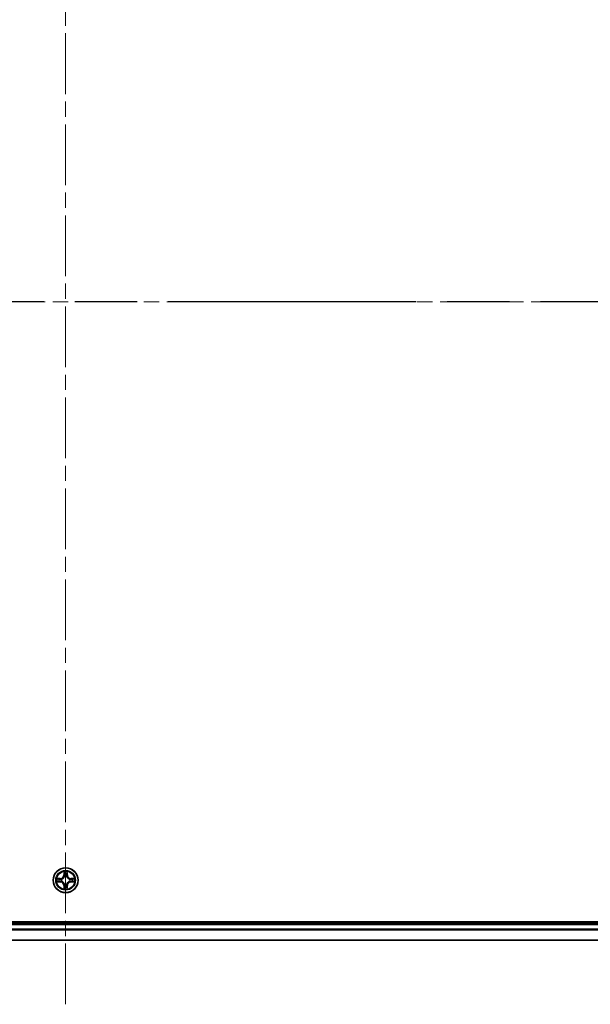
# Model space of a CAD drawing. Units: millimetres. Extents: x 36 to 9871, y 20 to 1706.
# Drawn here: x 1939 to 2073, y 1246 to 1476 of the extents above; entities that cross this region are included whole.
import ezdxf

# ---------------------------------------------------------------- set-up
doc = ezdxf.new("R2010")
doc.units = ezdxf.units.MM
doc.header["$LTSCALE"] = 2.5
doc.linetypes.add('CHAIN', pattern=[0.3543, 0.2362, -0.0295, 0.0591, -0.0295])
for name, color, linetype, lineweight in [('Centerline (ISO)', 131, 'Continuous', 18), ('Section Line (ISO)', 7, 'CHAIN', 25), ('Visible (ISO)', 7, 'Continuous', 35), ('Visible Narrow (ISO)', 7, 'Continuous', 25)]:
    doc.layers.add(name, color=color, linetype=linetype, lineweight=lineweight)

# ---------------------------------------------------------------- blocks, each defined once
blk = doc.blocks.new('2dTransSection1')
at = {"layer": 'Section Line (ISO)', "linetype": 'CHAIN', "ltscale": 16.338345}
blk.add_line((211.471, 239.71), (126.641, 239.71), dxfattribs=at)

msp = doc.modelspace()

# ---------------------------------------------------------------- linework, layer by layer
at = {"layer": 'Centerline (ISO)', "linetype": 'CHAIN', "ltscale": 23.990969}
for p, q in [((1950.1433, 1246.3055), (1950.1433, 1574.2128)), ((2179.1433, 1410.2591), (1721.1433, 1410.2591))]:
    msp.add_line(p, q, dxfattribs=at)
at = {"layer": 'Visible (ISO)'}
for p, q in [((2145.1433, 1265.5591), (1755.1433, 1265.5591)), ((2140.1433, 1265.2591), (1760.1433, 1265.2591)), ((1760.1433, 1261.2591), (2140.1433, 1261.2591))]:
    msp.add_line(p, q, dxfattribs=at)
msp.add_circle((1950.1433, 1275.2591), 2.9, dxfattribs=at)
at = {"layer": 'Visible Narrow (ISO)'}
for p, q in [((1948.9001, 1275.6632), (1948.1205, 1275.6496)), ((1948.9009, 1275.6134), (1948.9001, 1275.6632)), ((1949.7528, 1277.2819), (1949.7392, 1276.5023)), ((1949.789, 1276.5015), (1949.7392, 1276.5023)), ((1949.789, 1276.5015), (1949.7976, 1276.9915)), ((1949.789, 1276.5015), (1949.8616, 1276.5002)), ((1949.9022, 1276.1754), (1949.8967, 1276.196)), ((1950.3898, 1276.196), (1950.3844, 1276.1754)), ((1950.4975, 1276.5015), (1950.4249, 1276.5002)), ((1950.489, 1276.9915), (1950.4975, 1276.5015)), ((1950.4975, 1276.5015), (1950.5473, 1276.5023)), ((1950.5473, 1276.5023), (1950.5337, 1277.2819)), ((1951.3856, 1275.6134), (1951.3865, 1275.6632)), ((1952.166, 1275.6496), (1951.3865, 1275.6632)), ((1948.1205, 1274.8687), (1948.9001, 1274.8551)), ((1948.4109, 1275.6048), (1948.9009, 1275.6134)), ((1948.9009, 1274.9049), (1948.4109, 1274.9134)), ((1948.9009, 1274.9049), (1948.9001, 1274.8551)), ((1948.9009, 1275.6134), (1948.9022, 1275.5407)), ((1948.9009, 1274.9049), (1948.9022, 1274.9775)), ((1949.2063, 1275.5057), (1949.227, 1275.5002)), ((1949.227, 1275.018), (1949.2063, 1275.0126)), ((1949.789, 1274.0168), (1949.7392, 1274.0159)), ((1949.7392, 1274.0159), (1949.7528, 1273.2364)), ((1949.789, 1274.0168), (1949.8616, 1274.0181)), ((1949.7976, 1273.5267), (1949.789, 1274.0168)), ((1949.8967, 1274.3222), (1949.9022, 1274.3428)), ((1950.3844, 1274.3428), (1950.3898, 1274.3222)), ((1950.4975, 1274.0168), (1950.4249, 1274.0181)), ((1950.4975, 1274.0168), (1950.489, 1273.5267)), ((1950.4975, 1274.0168), (1950.5473, 1274.0159)), ((1950.5337, 1273.2364), (1950.5473, 1274.0159)), ((1951.0595, 1275.5002), (1951.0802, 1275.5057)), ((1951.0802, 1275.0126), (1951.0595, 1275.018)), ((1951.3856, 1275.6134), (1951.3843, 1275.5407)), ((1951.3856, 1274.9049), (1951.3843, 1274.9775)), ((1951.3856, 1275.6134), (1951.8756, 1275.6048)), ((1951.8756, 1274.9134), (1951.3856, 1274.9049)), ((1951.3856, 1274.9049), (1951.3865, 1274.8551)), ((1951.3865, 1274.8551), (1952.166, 1274.8687)), ((1760.1433, 1264.9591), (2140.1433, 1264.9591)), ((2140.1433, 1263.8528), (1760.1433, 1263.8528)), ((1760.1433, 1263.6992), (2140.1433, 1263.6992)), ((2140.1433, 1261.3055), (1760.1433, 1261.3055))]:
    msp.add_line(p, q, dxfattribs=at)
for radius in [2.8677, 2.3092, 2.1415]:
    msp.add_circle((1950.1433, 1275.2591), radius, dxfattribs=at)
for centre, radius, start, end in [((1948.8851, 1276.5172), 0.8542, 271, 359), ((1948.8851, 1276.5172), 0.904, 271, 359), ((1950.1433, 1275.2591), 2.0601, 79.074582, 100.925418), ((1950.1433, 1275.2591), 1.6122, 79.692479, 100.307521), ((1950.1433, 1275.2591), 0.9688, 75.258044, 104.741956), ((1950.1433, 1275.2591), 0.9475, 75.258044, 104.741956), ((1951.4014, 1276.5172), 0.904, 181, 269), ((1951.4014, 1276.5172), 0.8542, 181, 269), ((1950.1433, 1275.2591), 2.0601, 169.074582, 190.925418), ((1950.1433, 1275.2591), 1.6122, 169.692479, 190.307521), ((1948.8851, 1274.001), 0.8542, 1, 89), ((1948.8851, 1274.001), 0.904, 1, 89), ((1950.1433, 1275.2591), 0.9688, 165.258044, 194.741956), ((1950.1433, 1275.2591), 0.9475, 165.258044, 194.741956), ((1950.1433, 1275.2591), 1.6122, 259.692479, 280.307521), ((1950.1433, 1275.2591), 0.9688, 255.258044, 284.741956), ((1950.1433, 1275.2591), 0.9475, 255.258044, 284.741956), ((1951.4014, 1274.001), 0.904, 91, 179), ((1951.4014, 1274.001), 0.8542, 91, 179), ((1950.1433, 1275.2591), 0.9475, 345.258044, 14.741956), ((1950.1433, 1275.2591), 0.9688, 345.258044, 14.741956), ((1950.1433, 1275.2591), 1.6122, 349.692479, 10.307521), ((1950.1433, 1275.2591), 2.0601, 349.074582, 10.925418), ((1950.1433, 1275.2591), 2.0601, 259.074582, 280.925418)]:
    msp.add_arc(centre, radius, start, end, dxfattribs=at)
for centre, major_axis, ratio, start_param, end_param in [((1949.8474, 1276.9906), (-0.05, -0.002), 0.54850665, 4.7835784, 6.17876057), ((1949.8628, 1276.8012), (-0.0494, -0.008), 0.89574018, 4.73044269, 6.08586581), ((1949.9081, 1276.1527), (-0.0492, 0.0091), 0.87684642, 5.10328313, 6.10089396), ((1949.9081, 1276.1527), (-0.0477, 0.0149), 0.41070123, 4.96449783, 6.18744952), ((1949.9114, 1276.4993), (-0.0494, -0.008), 0.89572054, 4.73483766, 6.08588361), ((1950.3751, 1276.4993), (0.0494, -0.008), 0.89572054, 0.1973017, 1.54834765), ((1950.3784, 1276.1527), (0.0477, 0.0149), 0.41070123, 0.09573579, 1.31868747), ((1950.3784, 1276.1527), (0.0492, 0.0091), 0.87684641, 0.18229136, 1.17990219), ((1950.4237, 1276.8012), (0.0494, -0.008), 0.89574018, 0.19731949, 1.55274262), ((1950.4391, 1276.9906), (0.05, -0.002), 0.54850665, 0.10442473, 1.4996069), ((1948.4117, 1275.555), (0.002, 0.05), 0.54850665, 0.10442473, 1.4996069), ((1948.4117, 1274.9632), (0.002, -0.05), 0.54850665, 4.7835784, 6.17876057), ((1948.6012, 1275.5396), (0.008, 0.0494), 0.89574018, 0.19731949, 1.55274262), ((1948.6012, 1274.9787), (0.008, -0.0494), 0.89574018, 4.73044269, 6.08586581), ((1948.9031, 1275.4909), (0.008, 0.0494), 0.89572054, 0.1973017, 1.54834765), ((1948.9031, 1275.0273), (0.008, -0.0494), 0.89572054, 4.73483766, 6.08588361), ((1949.2497, 1275.4943), (-0.0091, 0.0492), 0.87684641, 0.18229136, 1.17990219), ((1949.2497, 1275.024), (-0.0091, -0.0492), 0.87684642, 5.10328313, 6.10089396), ((1949.2497, 1275.4943), (-0.0149, 0.0477), 0.41070123, 0.09573579, 1.31868747), ((1949.2497, 1275.024), (-0.0149, -0.0477), 0.41070123, 4.96449783, 6.18744952), ((1949.8474, 1273.5276), (-0.05, 0.002), 0.54850665, 0.10442473, 1.4996069), ((1949.8628, 1273.717), (-0.0494, 0.008), 0.89574018, 0.19731949, 1.55274262), ((1949.9081, 1274.3655), (-0.0492, -0.0091), 0.87684641, 0.18229136, 1.17990219), ((1949.9081, 1274.3655), (-0.0477, -0.0149), 0.41070123, 0.09573579, 1.31868747), ((1949.9114, 1274.0189), (-0.0494, 0.008), 0.89572054, 0.1973017, 1.54834765), ((1950.3751, 1274.0189), (0.0494, 0.008), 0.89572054, 4.73483766, 6.08588361), ((1950.3784, 1274.3655), (0.0477, -0.0149), 0.41070123, 4.96449783, 6.18744952), ((1950.3784, 1274.3655), (0.0492, -0.0091), 0.87684642, 5.10328313, 6.10089396), ((1950.4237, 1273.717), (0.0494, 0.008), 0.89574018, 4.73044269, 6.08586581), ((1950.4391, 1273.5276), (0.05, 0.002), 0.54850665, 4.7835784, 6.17876057), ((1951.0368, 1275.4943), (0.0091, 0.0492), 0.87684642, 5.10328313, 6.10089396), ((1951.0368, 1275.4943), (0.0149, 0.0477), 0.41070123, 4.96449783, 6.18744952), ((1951.0368, 1275.024), (0.0149, -0.0477), 0.41070123, 0.09573579, 1.31868747), ((1951.0368, 1275.024), (0.0091, -0.0492), 0.87684641, 0.18229136, 1.17990219), ((1951.3834, 1275.4909), (-0.008, 0.0494), 0.89572054, 4.73483766, 6.08588361), ((1951.3834, 1275.0273), (-0.008, -0.0494), 0.89572054, 0.1973017, 1.54834765), ((1951.6853, 1275.5396), (-0.008, 0.0494), 0.89574018, 4.73044269, 6.08586581), ((1951.6853, 1274.9787), (-0.008, -0.0494), 0.89574018, 0.19731949, 1.55274262), ((1951.8748, 1275.555), (-0.002, 0.05), 0.54850665, 4.7835784, 6.17876057), ((1951.8748, 1274.9632), (-0.002, -0.05), 0.54850665, 0.10442473, 1.4996069)]:
    msp.add_ellipse(centre, major_axis=major_axis, ratio=ratio, start_param=start_param, end_param=end_param, dxfattribs=at)
for points, knots in [([(1949.227, 1275.5002), (1949.2429, 1275.5054), (1949.2587, 1275.511), (1949.3547, 1275.5475), (1949.4338, 1275.5892), (1949.5565, 1275.6771), (1949.6022, 1275.7157), (1949.6444, 1275.758), (1949.6867, 1275.8002), (1949.7253, 1275.8459), (1949.8132, 1275.9686), (1949.8549, 1276.0477), (1949.8914, 1276.1437), (1949.897, 1276.1595), (1949.9022, 1276.1754)], [-0.174866013, -0.174866013, -0.174866013, -0.174866013, -0.16940495, -0.16940495, -0.141674077, -0.141674077, -0.124342281, -0.124342281, -0.124342281, -0.107010485, -0.107010485, -0.079279611, -0.079279611, -0.073818549, -0.073818549, -0.073818549, -0.073818549]), ([(1949.8612, 1276.1694), (1949.8565, 1276.1543), (1949.8514, 1276.1392), (1949.8182, 1276.048), (1949.7803, 1275.9731), (1949.7002, 1275.8581), (1949.6648, 1275.8156), (1949.6258, 1275.7766), (1949.5868, 1275.7376), (1949.5443, 1275.7022), (1949.4293, 1275.622), (1949.3544, 1275.5842), (1949.2631, 1275.5509), (1949.2481, 1275.5459), (1949.2329, 1275.5412)], [0.073818549, 0.073818549, 0.073818549, 0.073818549, 0.079279611, 0.079279611, 0.107010485, 0.107010485, 0.124342281, 0.124342281, 0.124342281, 0.141674077, 0.141674077, 0.16940495, 0.16940495, 0.174866013, 0.174866013, 0.174866013, 0.174866013]), ([(1949.8427, 1277.0178), (1949.8423, 1277.0329), (1949.8402, 1277.0484), (1949.8317, 1277.0893), (1949.8236, 1277.115), (1949.8055, 1277.1636), (1949.7958, 1277.1867), (1949.775, 1277.2338), (1949.7639, 1277.2579), (1949.7528, 1277.2819)], [0, 0, 0, 0, 0.0059340385, 0.0059340385, 0.0154285, 0.0154285, 0.0237449879, 0.0237449879, 0.0323943032, 0.0323943032, 0.0323943032, 0.0323943032]), ([(1949.7528, 1277.2819), (1949.7583, 1277.2555), (1949.7639, 1277.229), (1949.7743, 1277.1771), (1949.7791, 1277.1517), (1949.7881, 1277.0982), (1949.7921, 1277.07), (1949.7963, 1277.025), (1949.7974, 1277.008), (1949.7976, 1276.9915)], [-0.0323943032, -0.0323943032, -0.0323943032, -0.0323943032, -0.0237449879, -0.0237449879, -0.0154285, -0.0154285, -0.0059340385, -0.0059340385, 0, 0, 0, 0]), ([(1949.7976, 1276.9915), (1949.7992, 1276.9512), (1949.8013, 1276.9143), (1949.8065, 1276.8504), (1949.8096, 1276.8233), (1949.813, 1276.8021)], [0, 0, 0, 0, 0.014491423, 0.014491423, 0.0289828459, 0.0289828459, 0.0289828459, 0.0289828459]), ([(1949.813, 1276.8021), (1949.8211, 1276.7518), (1949.8292, 1276.7015), (1949.8454, 1276.6008), (1949.8535, 1276.5505), (1949.8616, 1276.5002)], [0, 0, 0, 0, 0.0343899271, 0.0343899271, 0.0687798542, 0.0687798542, 0.0687798542, 0.0687798542]), ([(1949.8548, 1276.8453), (1949.8517, 1276.8646), (1949.8492, 1276.8892), (1949.8451, 1276.9475), (1949.8436, 1276.9811), (1949.8427, 1277.0178)], [-0.0289828459, -0.0289828459, -0.0289828459, -0.0289828459, -0.014491423, -0.014491423, 0, 0, 0, 0]), ([(1949.9032, 1276.5433), (1949.8951, 1276.5937), (1949.8871, 1276.644), (1949.8709, 1276.7446), (1949.8629, 1276.795), (1949.8548, 1276.8453)], [-0.0687798542, -0.0687798542, -0.0687798542, -0.0687798542, -0.0343899271, -0.0343899271, 0, 0, 0, 0]), ([(1949.8616, 1276.5002), (1949.8733, 1276.4318), (1949.8779, 1276.3621), (1949.8727, 1276.251), (1949.8685, 1276.2107), (1949.8612, 1276.1694)], [0, 0, 0, 0, 0.0491206273, 0.0491206273, 0.0764653604, 0.0764653604, 0.0764653604, 0.0764653604]), ([(1949.8967, 1276.196), (1949.9055, 1276.2394), (1949.911, 1276.2816), (1949.9186, 1276.3983), (1949.9147, 1276.4715), (1949.9032, 1276.5433)], [-0.0764653604, -0.0764653604, -0.0764653604, -0.0764653604, -0.0491206273, -0.0491206273, 0, 0, 0, 0]), ([(1950.3833, 1276.5433), (1950.3718, 1276.4715), (1950.3679, 1276.3983), (1950.3755, 1276.2816), (1950.381, 1276.2394), (1950.3898, 1276.196)], [-0.0982412545, -0.0982412545, -0.0982412545, -0.0982412545, -0.0491206273, -0.0491206273, -0.0217758941, -0.0217758941, -0.0217758941, -0.0217758941]), ([(1950.4317, 1276.8453), (1950.4236, 1276.795), (1950.4156, 1276.7446), (1950.3994, 1276.644), (1950.3914, 1276.5937), (1950.3833, 1276.5433)], [-0.0687798542, -0.0687798542, -0.0687798542, -0.0687798542, -0.0343899271, -0.0343899271, 0, 0, 0, 0]), ([(1950.3844, 1276.1754), (1950.3895, 1276.1595), (1950.3951, 1276.1437), (1950.4316, 1276.0477), (1950.4733, 1275.9686), (1950.5612, 1275.8459), (1950.5998, 1275.8002), (1950.6421, 1275.758), (1950.6844, 1275.7157), (1950.73, 1275.6771), (1950.8527, 1275.5892), (1950.9318, 1275.5475), (1951.0278, 1275.511), (1951.0437, 1275.5054), (1951.0595, 1275.5002)], [-0.174866013, -0.174866013, -0.174866013, -0.174866013, -0.16940495, -0.16940495, -0.141674077, -0.141674077, -0.124342281, -0.124342281, -0.124342281, -0.107010485, -0.107010485, -0.079279611, -0.079279611, -0.073818549, -0.073818549, -0.073818549, -0.073818549]), ([(1950.4253, 1276.1694), (1950.418, 1276.2107), (1950.4138, 1276.251), (1950.4087, 1276.3621), (1950.4132, 1276.4318), (1950.4249, 1276.5002)], [0.0217758941, 0.0217758941, 0.0217758941, 0.0217758941, 0.0491206273, 0.0491206273, 0.0982412545, 0.0982412545, 0.0982412545, 0.0982412545]), ([(1950.4249, 1276.5002), (1950.433, 1276.5505), (1950.4411, 1276.6008), (1950.4573, 1276.7015), (1950.4654, 1276.7518), (1950.4735, 1276.8021)], [0, 0, 0, 0, 0.0343899271, 0.0343899271, 0.0687798542, 0.0687798542, 0.0687798542, 0.0687798542]), ([(1951.0536, 1275.5412), (1951.0384, 1275.5459), (1951.0234, 1275.5509), (1950.9321, 1275.5842), (1950.8572, 1275.622), (1950.7422, 1275.7022), (1950.6997, 1275.7376), (1950.6607, 1275.7766), (1950.6217, 1275.8156), (1950.5863, 1275.8581), (1950.5062, 1275.9731), (1950.4683, 1276.048), (1950.4351, 1276.1392), (1950.43, 1276.1543), (1950.4253, 1276.1694)], [0.073818549, 0.073818549, 0.073818549, 0.073818549, 0.079279611, 0.079279611, 0.107010485, 0.107010485, 0.124342281, 0.124342281, 0.124342281, 0.141674077, 0.141674077, 0.16940495, 0.16940495, 0.174866013, 0.174866013, 0.174866013, 0.174866013]), ([(1950.4438, 1277.0178), (1950.4429, 1276.9813), (1950.4414, 1276.9479), (1950.4374, 1276.8896), (1950.4348, 1276.8647), (1950.4317, 1276.8453)], [-0.0289828459, -0.0289828459, -0.0289828459, -0.0289828459, -0.0145850634, -0.0145850634, 0, 0, 0, 0]), ([(1950.5337, 1277.2819), (1950.5202, 1277.2527), (1950.5066, 1277.2233), (1950.478, 1277.1567), (1950.4637, 1277.12), (1950.4483, 1277.0614), (1950.4443, 1277.0392), (1950.4438, 1277.0178)], [-0.0003383294, -0.0003383294, -0.0003383294, -0.0003383294, 0.0102009359, 0.0102009359, 0.0236501899, 0.0236501899, 0.0320559737, 0.0320559737, 0.0320559737, 0.0320559737]), ([(1950.4735, 1276.8021), (1950.4769, 1276.8234), (1950.48, 1276.8507), (1950.4852, 1276.9148), (1950.4873, 1276.9514), (1950.489, 1276.9915)], [0, 0, 0, 0, 0.0145850634, 0.0145850634, 0.0289828459, 0.0289828459, 0.0289828459, 0.0289828459]), ([(1950.489, 1276.9915), (1950.4892, 1277.0149), (1950.4912, 1277.0393), (1950.4988, 1277.1037), (1950.5059, 1277.1442), (1950.5201, 1277.2174), (1950.527, 1277.2498), (1950.5337, 1277.2819)], [-0.0320559737, -0.0320559737, -0.0320559737, -0.0320559737, -0.0236501899, -0.0236501899, -0.0102009359, -0.0102009359, 0.0003383294, 0.0003383294, 0.0003383294, 0.0003383294]), ([(1948.4109, 1275.6048), (1948.3875, 1275.6051), (1948.3631, 1275.607), (1948.2986, 1275.6147), (1948.2582, 1275.6218), (1948.185, 1275.636), (1948.1526, 1275.6428), (1948.1205, 1275.6496)], [-0.0320559737, -0.0320559737, -0.0320559737, -0.0320559737, -0.0236501899, -0.0236501899, -0.0102009359, -0.0102009359, 0.0003383294, 0.0003383294, 0.0003383294, 0.0003383294]), ([(1948.1205, 1275.6496), (1948.1497, 1275.6361), (1948.1791, 1275.6225), (1948.2456, 1275.5939), (1948.2824, 1275.5796), (1948.341, 1275.5642), (1948.3632, 1275.5602), (1948.3845, 1275.5597)], [-0.0003383294, -0.0003383294, -0.0003383294, -0.0003383294, 0.0102009359, 0.0102009359, 0.0236501899, 0.0236501899, 0.0320559737, 0.0320559737, 0.0320559737, 0.0320559737]), ([(1948.3845, 1274.9586), (1948.3695, 1274.9582), (1948.354, 1274.9561), (1948.313, 1274.9476), (1948.2874, 1274.9394), (1948.2387, 1274.9213), (1948.2157, 1274.9117), (1948.1685, 1274.8909), (1948.1444, 1274.8797), (1948.1205, 1274.8687)], [0, 0, 0, 0, 0.0059340385, 0.0059340385, 0.0154285, 0.0154285, 0.0237449879, 0.0237449879, 0.0323943032, 0.0323943032, 0.0323943032, 0.0323943032]), ([(1948.1205, 1274.8687), (1948.1468, 1274.8742), (1948.1734, 1274.8798), (1948.2253, 1274.8902), (1948.2506, 1274.895), (1948.3042, 1274.904), (1948.3324, 1274.908), (1948.3773, 1274.9122), (1948.3944, 1274.9132), (1948.4109, 1274.9134)], [-0.0323943032, -0.0323943032, -0.0323943032, -0.0323943032, -0.0237449879, -0.0237449879, -0.0154285, -0.0154285, -0.0059340385, -0.0059340385, 0, 0, 0, 0]), ([(1948.3845, 1275.5597), (1948.4211, 1275.5588), (1948.4545, 1275.5573), (1948.5128, 1275.5533), (1948.5377, 1275.5507), (1948.5571, 1275.5476)], [-0.0289828459, -0.0289828459, -0.0289828459, -0.0289828459, -0.0145850634, -0.0145850634, 0, 0, 0, 0]), ([(1948.5571, 1274.9707), (1948.5378, 1274.9676), (1948.5131, 1274.965), (1948.4549, 1274.961), (1948.4213, 1274.9595), (1948.3845, 1274.9586)], [-0.0289828459, -0.0289828459, -0.0289828459, -0.0289828459, -0.014491423, -0.014491423, 0, 0, 0, 0]), ([(1948.6003, 1275.5894), (1948.579, 1275.5928), (1948.5516, 1275.5959), (1948.4876, 1275.6011), (1948.451, 1275.6032), (1948.4109, 1275.6048)], [0, 0, 0, 0, 0.0145850634, 0.0145850634, 0.0289828459, 0.0289828459, 0.0289828459, 0.0289828459]), ([(1948.4109, 1274.9134), (1948.4512, 1274.915), (1948.4881, 1274.9172), (1948.552, 1274.9224), (1948.5791, 1274.9255), (1948.6003, 1274.9289)], [0, 0, 0, 0, 0.014491423, 0.014491423, 0.0289828459, 0.0289828459, 0.0289828459, 0.0289828459]), ([(1948.5571, 1275.5476), (1948.6074, 1275.5395), (1948.6577, 1275.5314), (1948.7584, 1275.5153), (1948.8087, 1275.5072), (1948.859, 1275.4992)], [-0.0687798542, -0.0687798542, -0.0687798542, -0.0687798542, -0.0343899271, -0.0343899271, 0, 0, 0, 0]), ([(1948.859, 1275.0191), (1948.8087, 1275.011), (1948.7584, 1275.003), (1948.6577, 1274.9868), (1948.6074, 1274.9787), (1948.5571, 1274.9707)], [-0.0687798542, -0.0687798542, -0.0687798542, -0.0687798542, -0.0343899271, -0.0343899271, 0, 0, 0, 0]), ([(1948.9022, 1275.5407), (1948.8519, 1275.5489), (1948.8016, 1275.557), (1948.7009, 1275.5732), (1948.6506, 1275.5813), (1948.6003, 1275.5894)], [0, 0, 0, 0, 0.0343899271, 0.0343899271, 0.0687798542, 0.0687798542, 0.0687798542, 0.0687798542]), ([(1948.6003, 1274.9289), (1948.6506, 1274.937), (1948.7009, 1274.9451), (1948.8016, 1274.9613), (1948.8519, 1274.9694), (1948.9022, 1274.9775)], [0, 0, 0, 0, 0.0343899271, 0.0343899271, 0.0687798542, 0.0687798542, 0.0687798542, 0.0687798542]), ([(1948.859, 1275.4992), (1948.9309, 1275.4877), (1949.0041, 1275.4838), (1949.1207, 1275.4914), (1949.163, 1275.4968), (1949.2063, 1275.5057)], [-0.0982412545, -0.0982412545, -0.0982412545, -0.0982412545, -0.0491206273, -0.0491206273, -0.0217758941, -0.0217758941, -0.0217758941, -0.0217758941]), ([(1949.2063, 1275.0126), (1949.163, 1275.0214), (1949.1207, 1275.0268), (1949.0041, 1275.0344), (1948.9309, 1275.0306), (1948.859, 1275.0191)], [-0.0764653604, -0.0764653604, -0.0764653604, -0.0764653604, -0.0491206273, -0.0491206273, 0, 0, 0, 0]), ([(1949.2329, 1275.5412), (1949.1917, 1275.5339), (1949.1514, 1275.5296), (1949.0403, 1275.5245), (1948.9706, 1275.5291), (1948.9022, 1275.5407)], [0.0217758941, 0.0217758941, 0.0217758941, 0.0217758941, 0.0491206273, 0.0491206273, 0.0982412545, 0.0982412545, 0.0982412545, 0.0982412545]), ([(1948.9022, 1274.9775), (1948.9706, 1274.9892), (1949.0403, 1274.9937), (1949.1514, 1274.9886), (1949.1917, 1274.9843), (1949.2329, 1274.9771)], [0, 0, 0, 0, 0.0491206273, 0.0491206273, 0.0764653604, 0.0764653604, 0.0764653604, 0.0764653604]), ([(1949.9022, 1274.3428), (1949.897, 1274.3587), (1949.8914, 1274.3746), (1949.8549, 1274.4706), (1949.8132, 1274.5497), (1949.7253, 1274.6724), (1949.6867, 1274.718), (1949.6444, 1274.7603), (1949.6022, 1274.8025), (1949.5565, 1274.8412), (1949.4338, 1274.9291), (1949.3547, 1274.9708), (1949.2587, 1275.0073), (1949.2429, 1275.0129), (1949.227, 1275.018)], [-0.174866013, -0.174866013, -0.174866013, -0.174866013, -0.16940495, -0.16940495, -0.141674077, -0.141674077, -0.124342281, -0.124342281, -0.124342281, -0.107010485, -0.107010485, -0.079279611, -0.079279611, -0.073818549, -0.073818549, -0.073818549, -0.073818549]), ([(1949.2329, 1274.9771), (1949.2481, 1274.9724), (1949.2631, 1274.9673), (1949.3544, 1274.9341), (1949.4293, 1274.8962), (1949.5443, 1274.816), (1949.5868, 1274.7807), (1949.6258, 1274.7417), (1949.6648, 1274.7027), (1949.7002, 1274.6602), (1949.7803, 1274.5452), (1949.8182, 1274.4703), (1949.8514, 1274.379), (1949.8565, 1274.3639), (1949.8612, 1274.3488)], [0.073818549, 0.073818549, 0.073818549, 0.073818549, 0.079279611, 0.079279611, 0.107010485, 0.107010485, 0.124342281, 0.124342281, 0.124342281, 0.141674077, 0.141674077, 0.16940495, 0.16940495, 0.174866013, 0.174866013, 0.174866013, 0.174866013]), ([(1949.7976, 1273.5267), (1949.7973, 1273.5033), (1949.7953, 1273.4789), (1949.7877, 1273.4145), (1949.7806, 1273.3741), (1949.7664, 1273.3009), (1949.7596, 1273.2685), (1949.7528, 1273.2364)], [-0.0320559737, -0.0320559737, -0.0320559737, -0.0320559737, -0.0236501899, -0.0236501899, -0.0102009359, -0.0102009359, 0.0003383294, 0.0003383294, 0.0003383294, 0.0003383294]), ([(1949.7528, 1273.2364), (1949.7663, 1273.2655), (1949.7799, 1273.295), (1949.8085, 1273.3615), (1949.8228, 1273.3983), (1949.8382, 1273.4569), (1949.8422, 1273.4791), (1949.8427, 1273.5004)], [-0.0003383294, -0.0003383294, -0.0003383294, -0.0003383294, 0.0102009359, 0.0102009359, 0.0236501899, 0.0236501899, 0.0320559737, 0.0320559737, 0.0320559737, 0.0320559737]), ([(1949.813, 1273.7162), (1949.8096, 1273.6948), (1949.8065, 1273.6675), (1949.8013, 1273.6035), (1949.7992, 1273.5668), (1949.7976, 1273.5267)], [0, 0, 0, 0, 0.0145850634, 0.0145850634, 0.0289828459, 0.0289828459, 0.0289828459, 0.0289828459]), ([(1949.8616, 1274.0181), (1949.8535, 1273.9677), (1949.8454, 1273.9174), (1949.8292, 1273.8168), (1949.8211, 1273.7665), (1949.813, 1273.7162)], [0, 0, 0, 0, 0.0343899271, 0.0343899271, 0.0687798542, 0.0687798542, 0.0687798542, 0.0687798542]), ([(1949.8427, 1273.5004), (1949.8436, 1273.537), (1949.8451, 1273.5703), (1949.8491, 1273.6287), (1949.8517, 1273.6536), (1949.8548, 1273.673)], [-0.0289828459, -0.0289828459, -0.0289828459, -0.0289828459, -0.0145850634, -0.0145850634, 0, 0, 0, 0]), ([(1949.8548, 1273.673), (1949.8629, 1273.7233), (1949.8709, 1273.7736), (1949.8871, 1273.8743), (1949.8951, 1273.9246), (1949.9032, 1273.9749)], [-0.0687798542, -0.0687798542, -0.0687798542, -0.0687798542, -0.0343899271, -0.0343899271, 0, 0, 0, 0]), ([(1949.8612, 1274.3488), (1949.8685, 1274.3076), (1949.8727, 1274.2673), (1949.8779, 1274.1561), (1949.8733, 1274.0865), (1949.8616, 1274.0181)], [0.0217758941, 0.0217758941, 0.0217758941, 0.0217758941, 0.0491206273, 0.0491206273, 0.0982412545, 0.0982412545, 0.0982412545, 0.0982412545]), ([(1949.9032, 1273.9749), (1949.9147, 1274.0468), (1949.9186, 1274.1199), (1949.911, 1274.2366), (1949.9055, 1274.2789), (1949.8967, 1274.3222)], [-0.0982412545, -0.0982412545, -0.0982412545, -0.0982412545, -0.0491206273, -0.0491206273, -0.0217758941, -0.0217758941, -0.0217758941, -0.0217758941]), ([(1950.3898, 1274.3222), (1950.381, 1274.2789), (1950.3755, 1274.2366), (1950.3679, 1274.1199), (1950.3718, 1274.0468), (1950.3833, 1273.9749)], [-0.0764653604, -0.0764653604, -0.0764653604, -0.0764653604, -0.0491206273, -0.0491206273, 0, 0, 0, 0]), ([(1950.3833, 1273.9749), (1950.3914, 1273.9246), (1950.3994, 1273.8743), (1950.4156, 1273.7736), (1950.4236, 1273.7233), (1950.4317, 1273.673)], [-0.0687798542, -0.0687798542, -0.0687798542, -0.0687798542, -0.0343899271, -0.0343899271, 0, 0, 0, 0]), ([(1951.0595, 1275.018), (1951.0437, 1275.0129), (1951.0278, 1275.0073), (1950.9318, 1274.9708), (1950.8527, 1274.9291), (1950.73, 1274.8412), (1950.6844, 1274.8025), (1950.6421, 1274.7603), (1950.5998, 1274.718), (1950.5612, 1274.6724), (1950.4733, 1274.5497), (1950.4316, 1274.4706), (1950.3951, 1274.3746), (1950.3895, 1274.3587), (1950.3844, 1274.3428)], [-0.174866013, -0.174866013, -0.174866013, -0.174866013, -0.16940495, -0.16940495, -0.141674077, -0.141674077, -0.124342281, -0.124342281, -0.124342281, -0.107010485, -0.107010485, -0.079279611, -0.079279611, -0.073818549, -0.073818549, -0.073818549, -0.073818549]), ([(1950.4249, 1274.0181), (1950.4132, 1274.0865), (1950.4087, 1274.1561), (1950.4138, 1274.2673), (1950.418, 1274.3076), (1950.4253, 1274.3488)], [0, 0, 0, 0, 0.0491206273, 0.0491206273, 0.0764653604, 0.0764653604, 0.0764653604, 0.0764653604]), ([(1950.4735, 1273.7162), (1950.4654, 1273.7665), (1950.4573, 1273.8168), (1950.4411, 1273.9174), (1950.433, 1273.9677), (1950.4249, 1274.0181)], [0, 0, 0, 0, 0.0343899271, 0.0343899271, 0.0687798542, 0.0687798542, 0.0687798542, 0.0687798542]), ([(1950.4253, 1274.3488), (1950.43, 1274.3639), (1950.4351, 1274.379), (1950.4683, 1274.4703), (1950.5062, 1274.5452), (1950.5863, 1274.6602), (1950.6217, 1274.7027), (1950.6607, 1274.7417), (1950.6997, 1274.7807), (1950.7422, 1274.816), (1950.8572, 1274.8962), (1950.9321, 1274.9341), (1951.0234, 1274.9673), (1951.0384, 1274.9724), (1951.0536, 1274.9771)], [0.073818549, 0.073818549, 0.073818549, 0.073818549, 0.079279611, 0.079279611, 0.107010485, 0.107010485, 0.124342281, 0.124342281, 0.124342281, 0.141674077, 0.141674077, 0.16940495, 0.16940495, 0.174866013, 0.174866013, 0.174866013, 0.174866013]), ([(1950.4317, 1273.673), (1950.4348, 1273.6537), (1950.4373, 1273.629), (1950.4414, 1273.5708), (1950.4429, 1273.5372), (1950.4438, 1273.5004)], [-0.0289828459, -0.0289828459, -0.0289828459, -0.0289828459, -0.014491423, -0.014491423, 0, 0, 0, 0]), ([(1950.4438, 1273.5004), (1950.4442, 1273.4854), (1950.4463, 1273.4699), (1950.4548, 1273.4289), (1950.4629, 1273.4033), (1950.481, 1273.3546), (1950.4907, 1273.3316), (1950.5115, 1273.2844), (1950.5226, 1273.2603), (1950.5337, 1273.2364)], [0, 0, 0, 0, 0.0059340385, 0.0059340385, 0.0154285, 0.0154285, 0.0237449879, 0.0237449879, 0.0323943032, 0.0323943032, 0.0323943032, 0.0323943032]), ([(1950.489, 1273.5267), (1950.4873, 1273.5671), (1950.4852, 1273.6039), (1950.48, 1273.6679), (1950.4769, 1273.695), (1950.4735, 1273.7162)], [0, 0, 0, 0, 0.014491423, 0.014491423, 0.0289828459, 0.0289828459, 0.0289828459, 0.0289828459]), ([(1950.5337, 1273.2364), (1950.5282, 1273.2627), (1950.5226, 1273.2893), (1950.5122, 1273.3412), (1950.5074, 1273.3665), (1950.4984, 1273.4201), (1950.4944, 1273.4482), (1950.4902, 1273.4932), (1950.4891, 1273.5102), (1950.489, 1273.5267)], [-0.0323943032, -0.0323943032, -0.0323943032, -0.0323943032, -0.0237449879, -0.0237449879, -0.0154285, -0.0154285, -0.0059340385, -0.0059340385, 0, 0, 0, 0]), ([(1951.3843, 1275.5407), (1951.3159, 1275.5291), (1951.2462, 1275.5245), (1951.1351, 1275.5296), (1951.0948, 1275.5339), (1951.0536, 1275.5412)], [0, 0, 0, 0, 0.0491206273, 0.0491206273, 0.0764653604, 0.0764653604, 0.0764653604, 0.0764653604]), ([(1951.0536, 1274.9771), (1951.0948, 1274.9843), (1951.1351, 1274.9886), (1951.2462, 1274.9937), (1951.3159, 1274.9892), (1951.3843, 1274.9775)], [0.0217758941, 0.0217758941, 0.0217758941, 0.0217758941, 0.0491206273, 0.0491206273, 0.0982412545, 0.0982412545, 0.0982412545, 0.0982412545]), ([(1951.0802, 1275.5057), (1951.1235, 1275.4968), (1951.1658, 1275.4914), (1951.2824, 1275.4838), (1951.3556, 1275.4877), (1951.4275, 1275.4992)], [-0.0764653604, -0.0764653604, -0.0764653604, -0.0764653604, -0.0491206273, -0.0491206273, 0, 0, 0, 0]), ([(1951.4275, 1275.0191), (1951.3556, 1275.0306), (1951.2824, 1275.0344), (1951.1658, 1275.0268), (1951.1235, 1275.0214), (1951.0802, 1275.0126)], [-0.0982412545, -0.0982412545, -0.0982412545, -0.0982412545, -0.0491206273, -0.0491206273, -0.0217758941, -0.0217758941, -0.0217758941, -0.0217758941]), ([(1951.6862, 1275.5894), (1951.6359, 1275.5813), (1951.5856, 1275.5732), (1951.485, 1275.557), (1951.4346, 1275.5489), (1951.3843, 1275.5407)], [0, 0, 0, 0, 0.0343899271, 0.0343899271, 0.0687798542, 0.0687798542, 0.0687798542, 0.0687798542]), ([(1951.3843, 1274.9775), (1951.4346, 1274.9694), (1951.485, 1274.9613), (1951.5856, 1274.9451), (1951.6359, 1274.937), (1951.6862, 1274.9289)], [0, 0, 0, 0, 0.0343899271, 0.0343899271, 0.0687798542, 0.0687798542, 0.0687798542, 0.0687798542]), ([(1951.4275, 1275.4992), (1951.4778, 1275.5072), (1951.5281, 1275.5153), (1951.6288, 1275.5314), (1951.6791, 1275.5395), (1951.7294, 1275.5476)], [-0.0687798542, -0.0687798542, -0.0687798542, -0.0687798542, -0.0343899271, -0.0343899271, 0, 0, 0, 0]), ([(1951.7294, 1274.9707), (1951.6791, 1274.9787), (1951.6288, 1274.9868), (1951.5281, 1275.003), (1951.4778, 1275.011), (1951.4275, 1275.0191)], [-0.0687798542, -0.0687798542, -0.0687798542, -0.0687798542, -0.0343899271, -0.0343899271, 0, 0, 0, 0]), ([(1951.8756, 1275.6048), (1951.8353, 1275.6032), (1951.7984, 1275.6011), (1951.7345, 1275.5959), (1951.7074, 1275.5928), (1951.6862, 1275.5894)], [0, 0, 0, 0, 0.014491423, 0.014491423, 0.0289828459, 0.0289828459, 0.0289828459, 0.0289828459]), ([(1951.6862, 1274.9289), (1951.7076, 1274.9254), (1951.7349, 1274.9224), (1951.7989, 1274.9172), (1951.8355, 1274.915), (1951.8756, 1274.9134)], [0, 0, 0, 0, 0.0145850634, 0.0145850634, 0.0289828459, 0.0289828459, 0.0289828459, 0.0289828459]), ([(1951.7294, 1275.5476), (1951.7487, 1275.5507), (1951.7734, 1275.5532), (1951.8316, 1275.5573), (1951.8652, 1275.5587), (1951.902, 1275.5597)], [-0.0289828459, -0.0289828459, -0.0289828459, -0.0289828459, -0.014491423, -0.014491423, 0, 0, 0, 0]), ([(1951.902, 1274.9586), (1951.8654, 1274.9595), (1951.832, 1274.961), (1951.7737, 1274.965), (1951.7488, 1274.9676), (1951.7294, 1274.9707)], [-0.0289828459, -0.0289828459, -0.0289828459, -0.0289828459, -0.0145850634, -0.0145850634, 0, 0, 0, 0]), ([(1952.166, 1275.6496), (1952.1397, 1275.644), (1952.1131, 1275.6385), (1952.0612, 1275.6281), (1952.0359, 1275.6233), (1951.9823, 1275.6143), (1951.9541, 1275.6102), (1951.9092, 1275.606), (1951.8922, 1275.605), (1951.8756, 1275.6048)], [-0.0323943032, -0.0323943032, -0.0323943032, -0.0323943032, -0.0237449879, -0.0237449879, -0.0154285, -0.0154285, -0.0059340385, -0.0059340385, 0, 0, 0, 0]), ([(1951.8756, 1274.9134), (1951.899, 1274.9132), (1951.9234, 1274.9112), (1951.9879, 1274.9036), (1952.0283, 1274.8965), (1952.1015, 1274.8822), (1952.1339, 1274.8754), (1952.166, 1274.8687)], [-0.0320559737, -0.0320559737, -0.0320559737, -0.0320559737, -0.0236501899, -0.0236501899, -0.0102009359, -0.0102009359, 0.0003383294, 0.0003383294, 0.0003383294, 0.0003383294]), ([(1951.902, 1275.5597), (1951.917, 1275.56), (1951.9325, 1275.5621), (1951.9735, 1275.5707), (1951.9991, 1275.5788), (1952.0478, 1275.5969), (1952.0708, 1275.6066), (1952.118, 1275.6274), (1952.1421, 1275.6385), (1952.166, 1275.6496)], [0, 0, 0, 0, 0.0059340385, 0.0059340385, 0.0154285, 0.0154285, 0.0237449879, 0.0237449879, 0.0323943032, 0.0323943032, 0.0323943032, 0.0323943032]), ([(1952.166, 1274.8687), (1952.1368, 1274.8821), (1952.1074, 1274.8958), (1952.0409, 1274.9244), (1952.0041, 1274.9387), (1951.9455, 1274.9541), (1951.9233, 1274.9581), (1951.902, 1274.9586)], [-0.0003383294, -0.0003383294, -0.0003383294, -0.0003383294, 0.0102009359, 0.0102009359, 0.0236501899, 0.0236501899, 0.0320559737, 0.0320559737, 0.0320559737, 0.0320559737])]:
    msp.add_open_spline(points, degree=3, knots=knots, dxfattribs=at)

# ---------------------------------------------------------------- block references
at = {"layer": 'Section Line (ISO)', "xscale": 6, "yscale": 6, "zscale": 6}
msp.add_blockref('2dTransSection1', (936.75, -28), dxfattribs=at)

doc.saveas('drawing.dxf')
